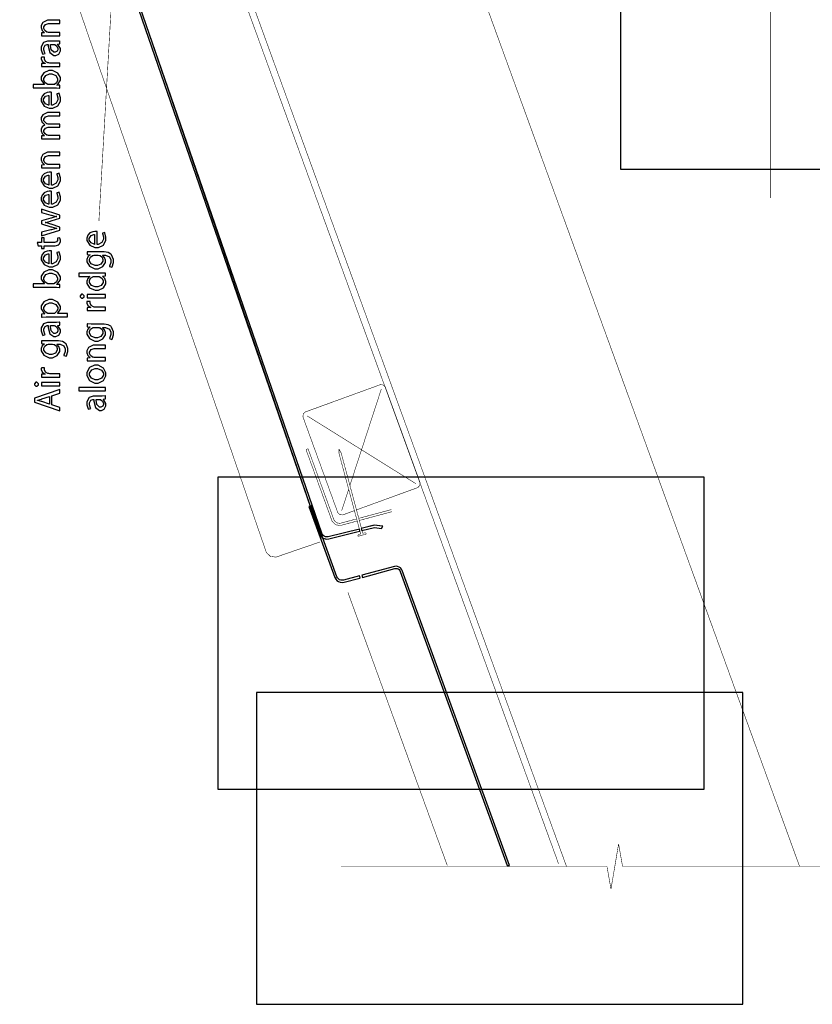
# Model space of a CAD drawing. Extents: x 0.3 to 8, y 0.3 to 11.4.
# Drawn here: x 3 to 6.2, y 0.3 to 4.3 of the extents above; entities that cross this region are included whole.
import ezdxf

# ---------------------------------------------------------------- set-up
doc = ezdxf.new("R2010")
doc.units = 0
doc.header["$MEASUREMENT"] = 0

msp = doc.modelspace()

# ---------------------------------------------------------------- linework, layer by layer
at = {"color": 7}
for points in [[(5.40583, 3.70324), (6.6675, 3.70324), (6.6675, 7.63818), (5.40583, 7.63818), (5.40583, 3.70324)], [(3.77649, 1.19531), (5.744, 1.19531), (5.744, 2.45785), (3.77649, 2.45785), (3.77649, 1.19531)], [(3.93333, 0.324869), (5.90085, 0.324869), (5.90085, 1.58653), (3.93333, 1.58653), (3.93333, 0.324869)]]:
    msp.add_lwpolyline(points, close=True, dxfattribs=at)
at = {"color": 0, "const_width": 0.002129}
for points in [[(3.42753, 5.79889), (3.29515, 3.49393)], [(6.01228, 3.58658), (6.01228, 5.77056)], [(6.01228, 5.77051), (6.01228, 3.58653)], [(3.48054, 5.57172), (5.18751, 0.88189)], [(6.13056, 0.881999), (4.42357, 5.57183)], [(3.4845, 5.48307), (5.15513, 0.893175)], [(3.16967, 5.18565), (4.18785, 2.22874)], [(4.19142, 2.22601), (3.18117, 5.17068)], [(2.97565, 5.04818), (3.97104, 2.15739)], [(4.43193, 2.83094), (4.13213, 2.72185)], [(4.45467, 2.82036), (4.45379, 2.82264), (4.44549, 2.83035), (4.43421, 2.83176), (4.43193, 2.83094)], [(4.31078, 2.42393), (4.438, 2.81429)], [(4.5941, 2.43728), (4.45467, 2.82036)], [(4.13213, 2.72185), (4.12979, 2.72097), (4.12208, 2.71268), (4.12068, 2.70139), (4.12154, 2.69911)], [(4.12154, 2.69911), (4.26097, 2.31603)], [(4.13819, 2.70518), (4.57743, 2.43121)], [(4.14146, 2.57226), (4.13315, 2.56922)], [(4.13315, 2.56922), (4.23771, 2.28196)], [(4.24606, 2.285), (4.14146, 2.57226)], [(4.26646, 2.5714), (4.26678, 2.55311)], [(4.27535, 2.55544), (4.26646, 2.5714)], [(4.26678, 2.55311), (4.3544, 2.22797)], [(4.36297, 2.23025), (4.27535, 2.55544)], [(4.58346, 2.41461), (4.58574, 2.41542), (4.59344, 2.42372), (4.5949, 2.43494), (4.5941, 2.43728)], [(4.27764, 2.3221), (4.30579, 2.40847)], [(4.33742, 2.32503), (4.58351, 2.41461)], [(4.26097, 2.31608), (4.26179, 2.31375), (4.27014, 2.30604), (4.28138, 2.30458), (4.28371, 2.30544)], [(4.28371, 2.30544), (4.32907, 2.322)], [(4.47875, 2.32628), (4.34664, 2.2909)], [(4.34892, 2.28233), (4.48108, 2.31776)], [(4.23771, 2.28196), (4.23906, 2.27815), (4.25251, 2.26503), (4.27101, 2.26156), (4.27492, 2.26258)], [(4.24606, 2.285), (4.24703, 2.28228), (4.25664, 2.27289), (4.26982, 2.2704), (4.27258, 2.27115)], [(4.33807, 2.28863), (4.27264, 2.27106)], [(4.27492, 2.26253), (4.3404, 2.28006)], [(4.19685, 2.23053), (4.19778, 2.22775), (4.20721, 2.21815), (4.22044, 2.21544), (4.22326, 2.21615)], [(4.34919, 2.2474), (4.22326, 2.21615)], [(4.22539, 2.20751), (4.35147, 2.23888)], [(4.41056, 2.26269), (4.35776, 2.24957)], [(4.3601, 2.241), (4.41115, 2.25369)], [(4.37322, 2.23301), (4.36297, 2.23025)], [(4.37757, 2.22732), (4.37322, 2.23301)], [(4.44489, 2.25851), (4.41056, 2.26269)], [(4.41115, 2.25369), (4.44044, 2.25011)], [(4.44044, 2.25011), (4.44489, 2.25851)], [(4.18974, 2.19526), (4.01607, 2.13547)], [(4.1885, 2.22754), (4.18979, 2.22368), (4.20303, 2.21035), (4.22149, 2.20654), (4.22539, 2.20751)], [(4.34333, 2.2181), (4.37757, 2.22732)], [(4.34333, 2.2181), (4.34415, 2.22521)], [(4.3544, 2.22797), (4.34415, 2.22521)], [(3.97104, 2.15744), (3.97262, 2.15278), (3.989, 2.1371), (4.01142, 2.13385), (4.01607, 2.13547)], [(4.51429, 2.07644), (4.9475, 0.886231)], [(4.95694, 0.886285), (4.52264, 2.07954)], [(4.30292, 1.99067), (4.70488, 0.886231)], [(5.39801, 0.973579), (5.36721, 0.790907)], [(5.41414, 0.882215), (5.39801, 0.973579)], [(4.27486, 0.882215), (5.35114, 0.882215)], [(5.3511, 0.882215), (4.27486, 0.882215)], [(4.9475, 0.886285), (4.95694, 0.886285)], [(5.36721, 0.790907), (5.3511, 0.882215)], [(6.49036, 0.882215), (5.41408, 0.882215)], [(6.49036, 0.882215), (5.41408, 0.882215)]]:
    msp.add_lwpolyline(points, dxfattribs=at)
at = {"color": 0}
msp.add_lwpolyline([(3.17292, 5.16743), (4.1885, 2.22743), (4.19192, 2.2206), (4.19685, 2.21474), (4.20308, 2.21029), (4.21019, 2.20751), (4.21779, 2.20654), (4.22544, 2.20747), (4.33894, 2.23568), (4.35153, 2.23876), (4.35153, 2.23876), (4.34919, 2.24735), (4.22326, 2.21604), (4.21785, 2.21539), (4.21236, 2.2161), (4.20726, 2.2181), (4.20282, 2.22131), (4.19924, 2.22547), (4.1969, 2.23031), (3.18122, 5.17063)], dxfattribs=at)
for points in [[(3.13733, 4.24306), (3.13733, 4.25651), (3.09285, 4.25651), (3.09128, 4.25651), (3.08699, 4.25743), (3.08656, 4.2576), (3.08471, 4.25819), (3.07694, 4.26421), (3.07287, 4.27274), (3.07287, 4.27561), (3.07287, 4.27892), (3.07933, 4.2889), (3.09089, 4.29275), (3.09479, 4.29275), (3.13733, 4.29275), (3.13733, 4.30621), (3.09328, 4.30621), (3.08693, 4.30621), (3.068, 4.29688), (3.06181, 4.28418), (3.06181, 4.27994), (3.06181, 4.27604), (3.0661, 4.26449), (3.07381, 4.25635), (3.07549, 4.25543), (3.07549, 4.25521), (3.06333, 4.25456), (3.06333, 4.24262), (3.06485, 4.24274), (3.07868, 4.24306), (3.08329, 4.24306), (3.13733, 4.24306)], [(3.09197, 4.22097), (3.08682, 4.22097), (3.07136, 4.21533), (3.06181, 4.1984), (3.06181, 4.19276), (3.06181, 4.18668), (3.06735, 4.16997), (3.06832, 4.16846), (3.07722, 4.1715), (3.07635, 4.17279), (3.07179, 4.18631), (3.07179, 4.19081), (3.07174, 4.19428), (3.07799, 4.20497), (3.08601, 4.20774), (3.08872, 4.20774), (3.09024, 4.20774), (3.09018, 4.20057), (3.09718, 4.17475), (3.11265, 4.16325), (3.11781, 4.16325), (3.12143, 4.16325), (3.13239, 4.16889), (3.13907, 4.18158), (3.13907, 4.18582), (3.13907, 4.19146), (3.12947, 4.20736), (3.128, 4.20839), (3.128, 4.20882), (3.13733, 4.2099), (3.13733, 4.22206), (3.13608, 4.22185), (3.12367, 4.22097), (3.11954, 4.22097), (3.09197, 4.22097)], [(3.11238, 4.20796), (3.11346, 4.20796), (3.11633, 4.20742), (3.11672, 4.20731), (3.11829, 4.20676), (3.12524, 4.20101), (3.12908, 4.19206), (3.12908, 4.18907), (3.12908, 4.18685), (3.126, 4.18033), (3.11867, 4.17671), (3.11628, 4.17671), (3.11281, 4.17671), (3.10244, 4.18679), (3.09951, 4.20426), (3.09957, 4.20796), (3.11238, 4.20796)], [(3.13733, 4.11942), (3.13733, 4.13286), (3.09783, 4.13286), (3.09626, 4.13286), (3.09203, 4.13325), (3.09154, 4.13331), (3.08904, 4.13379), (3.07933, 4.13954), (3.07461, 4.14849), (3.07461, 4.15153), (3.07461, 4.15267), (3.07478, 4.15571), (3.07483, 4.15608), (3.06225, 4.15608), (3.06219, 4.15576), (3.06181, 4.15321), (3.06181, 4.1524), (3.06181, 4.14925), (3.06621, 4.13986), (3.0756, 4.1326), (3.07808, 4.13178), (3.07808, 4.13135), (3.06333, 4.13069), (3.06333, 4.11897), (3.06507, 4.11908), (3.08101, 4.11942), (3.08633, 4.11942), (3.13733, 4.11942)], [(3.11824, 4.0319), (3.12301, 4.0319), (3.13608, 4.03153), (3.13733, 4.03147), (3.13733, 4.04275), (3.12518, 4.04362), (3.12518, 4.04383), (3.12762, 4.04525), (3.13907, 4.06288), (3.13907, 4.06879), (3.13907, 4.07449), (3.12914, 4.09169), (3.10679, 4.10221), (3.09936, 4.10221), (3.09257, 4.10221), (3.07228, 4.09337), (3.06181, 4.07639), (3.06181, 4.07075), (3.06181, 4.06446), (3.07321, 4.04676), (3.07526, 4.04557), (3.07526, 4.04536), (3.02882, 4.04536), (3.02882, 4.0319), (3.11824, 4.0319)], [(3.09458, 4.04536), (3.09317, 4.04536), (3.08937, 4.0459), (3.08894, 4.04601), (3.08639, 4.04671), (3.07683, 4.05382), (3.07244, 4.06326), (3.07244, 4.0664), (3.07244, 4.07053), (3.08058, 4.0829), (3.09496, 4.08854), (3.09979, 4.08854), (3.10494, 4.08854), (3.1204, 4.08263), (3.12822, 4.0701), (3.12822, 4.06597), (3.12822, 4.06278), (3.12388, 4.05317), (3.11493, 4.04644), (3.1126, 4.04579), (3.11221, 4.04568), (3.10874, 4.04536), (3.1076, 4.04536), (3.09458, 4.04536)], [(3.10283, 4.01426), (3.10244, 4.01438), (3.098, 4.01471), (3.09653, 4.01471), (3.09371, 4.01471), (3.08531, 4.01335), (3.07401, 4.00863), (3.06528, 3.99929), (3.06181, 3.98807), (3.06181, 3.98432), (3.06181, 3.97792), (3.07326, 3.95882), (3.09442, 3.9496), (3.10153, 3.9496), (3.10831, 3.9496), (3.12865, 3.95915), (3.13907, 3.97917), (3.13907, 3.98583), (3.13907, 3.99203), (3.13483, 4.00944), (3.13429, 4.01058), (3.12475, 4.00819), (3.12524, 4.007), (3.12843, 3.99257), (3.12843, 3.98779), (3.12843, 3.98335), (3.12247, 3.97006), (3.10739, 3.96246), (3.10283, 3.9624), (3.10283, 4.01426)], [(3.09306, 3.96262), (3.09078, 3.96289), (3.07879, 3.9681), (3.07136, 3.97944), (3.07136, 3.98324), (3.07136, 3.98693), (3.07913, 3.99815), (3.08954, 4.0019), (3.09306, 4.0019), (3.09306, 3.96262)], [(3.13733, 3.8265), (3.13733, 3.83974), (3.09285, 3.83974), (3.09122, 3.83974), (3.08676, 3.8406), (3.08633, 3.84082), (3.08465, 3.84136), (3.07706, 3.8469), (3.07287, 3.85487), (3.07287, 3.85753), (3.07287, 3.8604), (3.07857, 3.86903), (3.08943, 3.87294), (3.09306, 3.87294), (3.13733, 3.87294), (3.13733, 3.88596), (3.09154, 3.88596), (3.08986, 3.88596), (3.08536, 3.88688), (3.08482, 3.88704), (3.08324, 3.88769), (3.07287, 3.89925), (3.07287, 3.9031), (3.07287, 3.90608), (3.0789, 3.91521), (3.09143, 3.91917), (3.09567, 3.91917), (3.13733, 3.91917), (3.13733, 3.9324), (3.09393, 3.9324), (3.08747, 3.9324), (3.06826, 3.92389), (3.06181, 3.91183), (3.06181, 3.90788), (3.06181, 3.90381), (3.06621, 3.89274), (3.06701, 3.8916), (3.06761, 3.89085), (3.07554, 3.8839), (3.07657, 3.88336), (3.07657, 3.88292), (3.0744, 3.88211), (3.06593, 3.875), (3.06181, 3.86529), (3.06181, 3.86208), (3.06181, 3.8584), (3.06593, 3.84739), (3.07369, 3.8399), (3.07549, 3.83886), (3.07549, 3.83843), (3.06333, 3.83778), (3.06333, 3.82607), (3.06485, 3.82611), (3.07868, 3.8265), (3.08329, 3.8265), (3.13733, 3.8265)], [(3.13733, 3.7085), (3.13733, 3.72194), (3.09285, 3.72194), (3.09128, 3.72194), (3.08699, 3.72287), (3.08656, 3.72304), (3.08471, 3.72364), (3.07694, 3.72965), (3.07287, 3.73817), (3.07287, 3.74104), (3.07287, 3.74436), (3.07933, 3.75435), (3.09089, 3.75819), (3.09479, 3.75819), (3.13733, 3.75819), (3.13733, 3.77165), (3.09328, 3.77165), (3.08693, 3.77165), (3.068, 3.76232), (3.06181, 3.74962), (3.06181, 3.74539), (3.06181, 3.74149), (3.0661, 3.72993), (3.07381, 3.72179), (3.07549, 3.72086), (3.07549, 3.72065), (3.06333, 3.72), (3.06333, 3.70806), (3.06485, 3.70817), (3.07868, 3.7085), (3.08329, 3.7085), (3.13733, 3.7085)], [(3.10283, 3.69086), (3.10244, 3.69097), (3.098, 3.69129), (3.09653, 3.69129), (3.09371, 3.69129), (3.08531, 3.68994), (3.07401, 3.68522), (3.06528, 3.67589), (3.06181, 3.66465), (3.06181, 3.66092), (3.06181, 3.65451), (3.07326, 3.63542), (3.09442, 3.62619), (3.10153, 3.62619), (3.10831, 3.62619), (3.12865, 3.63574), (3.13907, 3.65576), (3.13907, 3.66243), (3.13907, 3.66862), (3.13483, 3.68604), (3.13429, 3.68718), (3.12475, 3.68479), (3.12524, 3.6836), (3.12843, 3.66917), (3.12843, 3.66439), (3.12843, 3.65994), (3.12247, 3.64665), (3.10739, 3.63906), (3.10283, 3.639), (3.10283, 3.69086)], [(3.09306, 3.63921), (3.09078, 3.63949), (3.07879, 3.64469), (3.07136, 3.65603), (3.07136, 3.65983), (3.07136, 3.66351), (3.07913, 3.67475), (3.08954, 3.6785), (3.09306, 3.6785), (3.09306, 3.63921)], [(3.10283, 3.61376), (3.10244, 3.61388), (3.098, 3.61421), (3.09653, 3.61421), (3.09371, 3.61421), (3.08531, 3.61285), (3.07401, 3.60813), (3.06528, 3.59879), (3.06181, 3.58757), (3.06181, 3.58382), (3.06181, 3.57742), (3.07326, 3.55832), (3.09442, 3.5491), (3.10153, 3.5491), (3.10831, 3.5491), (3.12865, 3.55865), (3.13907, 3.57867), (3.13907, 3.58535), (3.13907, 3.59153), (3.13483, 3.60894), (3.13429, 3.61008), (3.12475, 3.60769), (3.12524, 3.6065), (3.12843, 3.59207), (3.12843, 3.58729), (3.12843, 3.58285), (3.12247, 3.56956), (3.10739, 3.56196), (3.10283, 3.5619), (3.10283, 3.61376)], [(3.09306, 3.56212), (3.09078, 3.56239), (3.07879, 3.5676), (3.07136, 3.57894), (3.07136, 3.58274), (3.07136, 3.58643), (3.07913, 3.59765), (3.08954, 3.6014), (3.09306, 3.6014), (3.09306, 3.56212)], [(3.06333, 3.43435), (3.13733, 3.45649), (3.13733, 3.46886), (3.10218, 3.48079), (3.10017, 3.48144), (3.07988, 3.48703), (3.07765, 3.48753), (3.07765, 3.48774), (3.07982, 3.48822), (3.0999, 3.4936), (3.10196, 3.49425), (3.13733, 3.50575), (3.13733, 3.5179), (3.06333, 3.54178), (3.06333, 3.52832), (3.10044, 3.5179), (3.10261, 3.51731), (3.12262, 3.51253), (3.12453, 3.51226), (3.12453, 3.51183), (3.12262, 3.51139), (3.10261, 3.50581), (3.10044, 3.5051), (3.06333, 3.49382), (3.06333, 3.48253), (3.1011, 3.47038), (3.1031, 3.46978), (3.12262, 3.46425), (3.12453, 3.46386), (3.12453, 3.46322), (3.12262, 3.46289), (3.10293, 3.4585), (3.10088, 3.45801), (3.06333, 3.44803), (3.06333, 3.43435)], [(3.04965, 3.39339), (3.06333, 3.39339), (3.06333, 3.38211), (3.07353, 3.38211), (3.07353, 3.39339), (3.11389, 3.39339), (3.11878, 3.39339), (3.13239, 3.39774), (3.13343, 3.3986), (3.13429, 3.39942), (3.13907, 3.40967), (3.13907, 3.41314), (3.13907, 3.41613), (3.13739, 3.42443), (3.13711, 3.42507), (3.12692, 3.42443), (3.12708, 3.42393), (3.12778, 3.41857), (3.12778, 3.41683), (3.12778, 3.41482), (3.12404, 3.40886), (3.11607, 3.40662), (3.11346, 3.40662), (3.07353, 3.40662), (3.07353, 3.42594), (3.06333, 3.42594), (3.06333, 3.40662), (3.04554, 3.40662), (3.04965, 3.39339)], [(3.2875, 3.45096), (3.28713, 3.45107), (3.28268, 3.45139), (3.28121, 3.45139), (3.27839, 3.45139), (3.26999, 3.45003), (3.25869, 3.44532), (3.24996, 3.43599), (3.24649, 3.42475), (3.24649, 3.42101), (3.24649, 3.41461), (3.25794, 3.39551), (3.2791, 3.38629), (3.28621, 3.38629), (3.29299, 3.38629), (3.31333, 3.39583), (3.32375, 3.41585), (3.32375, 3.42253), (3.32375, 3.42871), (3.31951, 3.44613), (3.31897, 3.44726), (3.30943, 3.44488), (3.30992, 3.44368), (3.31311, 3.42925), (3.31311, 3.42449), (3.31311, 3.42003), (3.30715, 3.40674), (3.29207, 3.39914), (3.2875, 3.39908), (3.2875, 3.45096)], [(3.27774, 3.39931), (3.27546, 3.39958), (3.26347, 3.40479), (3.25604, 3.41613), (3.25604, 3.41992), (3.25604, 3.42361), (3.26379, 3.43485), (3.27421, 3.43858), (3.27774, 3.43858), (3.27774, 3.39931)], [(3.10283, 3.37272), (3.10244, 3.37283), (3.098, 3.37315), (3.09653, 3.37315), (3.09371, 3.37315), (3.08531, 3.37181), (3.07401, 3.36708), (3.06528, 3.35775), (3.06181, 3.34651), (3.06181, 3.34278), (3.06181, 3.33637), (3.07326, 3.31728), (3.09442, 3.30806), (3.10153, 3.30806), (3.10831, 3.30806), (3.12865, 3.3176), (3.13907, 3.33763), (3.13907, 3.34429), (3.13907, 3.35047), (3.13483, 3.36789), (3.13429, 3.36903), (3.12475, 3.36664), (3.12524, 3.36546), (3.12843, 3.35101), (3.12843, 3.34625), (3.12843, 3.34179), (3.12247, 3.3285), (3.10739, 3.3209), (3.10283, 3.32086), (3.10283, 3.37272)], [(3.09306, 3.32107), (3.09078, 3.32135), (3.07879, 3.32656), (3.07136, 3.33789), (3.07136, 3.34169), (3.07136, 3.34538), (3.07913, 3.35661), (3.08954, 3.36035), (3.09306, 3.36035), (3.09306, 3.32107)], [(3.26819, 3.36888), (3.26315, 3.36888), (3.24931, 3.36942), (3.24801, 3.36951), (3.24801, 3.35758), (3.25929, 3.35715), (3.25929, 3.35672), (3.25772, 3.3559), (3.2505, 3.34879), (3.24649, 3.33746), (3.24649, 3.33371), (3.24649, 3.3279), (3.25664, 3.31054), (3.27828, 3.30029), (3.28556, 3.30029), (3.29201, 3.30029), (3.31138, 3.30908), (3.32179, 3.32607), (3.32179, 3.33176), (3.32179, 3.33539), (3.31811, 3.34631), (3.31111, 3.35422), (3.30943, 3.35519), (3.30943, 3.35562), (3.31746, 3.35562), (3.32244, 3.35562), (3.33747, 3.34879), (3.3435, 3.33599), (3.3435, 3.33176), (3.3435, 3.32633), (3.33824, 3.31125), (3.33742, 3.31006), (3.34783, 3.30658), (3.34882, 3.30811), (3.35392, 3.32553), (3.35392, 3.33132), (3.35392, 3.33806), (3.34669, 3.35644), (3.34501, 3.35824), (3.34339, 3.36003), (3.33204, 3.36621), (3.31638, 3.36888), (3.31117, 3.36888), (3.26819, 3.36888)], [(3.29054, 3.35542), (3.29233, 3.35542), (3.29711, 3.35454), (3.29771, 3.35433), (3.29982, 3.35363), (3.30769, 3.34711), (3.31138, 3.33849), (3.31138, 3.33567), (3.31138, 3.33154), (3.30357, 3.31933), (3.28957, 3.31375), (3.2849, 3.31375), (3.27975, 3.31375), (3.26444, 3.31999), (3.2569, 3.33188), (3.2569, 3.33589), (3.2569, 3.33892), (3.26114, 3.34804), (3.26928, 3.35394), (3.27124, 3.35454), (3.27167, 3.35471), (3.2759, 3.35542), (3.27731, 3.35542), (3.29054, 3.35542)], [(3.11824, 3.22575), (3.12301, 3.22575), (3.13608, 3.22538), (3.13733, 3.22532), (3.13733, 3.2366), (3.12518, 3.23747), (3.12518, 3.23768), (3.12762, 3.2391), (3.13907, 3.25672), (3.13907, 3.26264), (3.13907, 3.26833), (3.12914, 3.28554), (3.10679, 3.29606), (3.09936, 3.29606), (3.09257, 3.29606), (3.07228, 3.28722), (3.06181, 3.27024), (3.06181, 3.2646), (3.06181, 3.25831), (3.07321, 3.24061), (3.07526, 3.23942), (3.07526, 3.23921), (3.02882, 3.23921), (3.02882, 3.22575), (3.11824, 3.22575)], [(3.09458, 3.23921), (3.09317, 3.23921), (3.08937, 3.23975), (3.08894, 3.23986), (3.08639, 3.24056), (3.07683, 3.24767), (3.07244, 3.25711), (3.07244, 3.26025), (3.07244, 3.26438), (3.08058, 3.27675), (3.09496, 3.28239), (3.09979, 3.28239), (3.10494, 3.28239), (3.1204, 3.27647), (3.12822, 3.26394), (3.12822, 3.25982), (3.12822, 3.25663), (3.12388, 3.24701), (3.11493, 3.24029), (3.1126, 3.23964), (3.11221, 3.23953), (3.10874, 3.23921), (3.1076, 3.23921), (3.09458, 3.23921)], [(3.2135, 3.26932), (3.25778, 3.26932), (3.25778, 3.26887), (3.25631, 3.26807), (3.2499, 3.26079), (3.24649, 3.25022), (3.24649, 3.24675), (3.24649, 3.24089), (3.25707, 3.22331), (3.28001, 3.21349), (3.28621, 3.21354), (3.29299, 3.21354), (3.31333, 3.22271), (3.32375, 3.23958), (3.32375, 3.24522), (3.32375, 3.24908), (3.31957, 3.26079), (3.31126, 3.26921), (3.30921, 3.27018), (3.30921, 3.27061), (3.32201, 3.27126), (3.32201, 3.28321), (3.32076, 3.2831), (3.30736, 3.28256), (3.30292, 3.28256), (3.2135, 3.28256), (3.2135, 3.26932)], [(3.29097, 3.26932), (3.29244, 3.26932), (3.29635, 3.26878), (3.29683, 3.26867), (3.29933, 3.26807), (3.30861, 3.26129), (3.3129, 3.25201), (3.3129, 3.24892), (3.3129, 3.24479), (3.30482, 3.23258), (3.29033, 3.227), (3.28556, 3.227), (3.28046, 3.227), (3.26521, 3.23286), (3.25713, 3.24522), (3.25713, 3.24935), (3.25713, 3.2525), (3.26163, 3.26199), (3.27042, 3.26818), (3.27253, 3.26867), (3.27297, 3.26878), (3.27687, 3.26932), (3.27818, 3.26932), (3.29097, 3.26932)], [(3.21893, 3.18951), (3.21893, 3.18744), (3.22511, 3.18126), (3.22718, 3.18126), (3.22924, 3.18126), (3.23542, 3.18728), (3.23542, 3.18929), (3.23542, 3.1914), (3.22924, 3.19775), (3.22718, 3.19775), (3.22511, 3.19775), (3.21893, 3.19157), (3.21893, 3.18951)], [(3.32201, 3.19624), (3.24801, 3.19624), (3.24801, 3.18278), (3.32201, 3.18278), (3.32201, 3.19624)], [(3.1675, 3.10562), (3.1675, 3.11908), (3.12735, 3.11908), (3.12735, 3.11931), (3.12919, 3.12044), (3.13907, 3.13667), (3.13907, 3.14208), (3.13907, 3.14794), (3.12914, 3.16553), (3.10679, 3.17594), (3.09936, 3.17594), (3.09251, 3.17594), (3.07218, 3.16694), (3.06181, 3.15007), (3.06181, 3.14447), (3.06181, 3.13786), (3.07386, 3.11936), (3.07614, 3.118), (3.07614, 3.11778), (3.06333, 3.11714), (3.06333, 3.10519), (3.06512, 3.10525), (3.08183, 3.10562), (3.08742, 3.10562), (3.1675, 3.10562)], [(3.09436, 3.11908), (3.09301, 3.11908), (3.08937, 3.11985), (3.08894, 3.11996), (3.08644, 3.12056), (3.07694, 3.12756), (3.07244, 3.13715), (3.07244, 3.14035), (3.07244, 3.14438), (3.08064, 3.15657), (3.09496, 3.16228), (3.09979, 3.16228), (3.10494, 3.16228), (3.12051, 3.15636), (3.12843, 3.14382), (3.12843, 3.13971), (3.12843, 3.1365), (3.1241, 3.12701), (3.11514, 3.12017), (3.11281, 3.11951), (3.11238, 3.11942), (3.10847, 3.11908), (3.10717, 3.11908), (3.09436, 3.11908)], [(3.32201, 3.13183), (3.32201, 3.14529), (3.28251, 3.14529), (3.28094, 3.14529), (3.27671, 3.14567), (3.27622, 3.14572), (3.27372, 3.14621), (3.26401, 3.15196), (3.25929, 3.16092), (3.25929, 3.16396), (3.25929, 3.1651), (3.25946, 3.16812), (3.25951, 3.16851), (3.24693, 3.16851), (3.24687, 3.16818), (3.24649, 3.16564), (3.24649, 3.16482), (3.24649, 3.16168), (3.25089, 3.15229), (3.26028, 3.14501), (3.26276, 3.14421), (3.26276, 3.14378), (3.24801, 3.14312), (3.24801, 3.1314), (3.24975, 3.13151), (3.26569, 3.13183), (3.27101, 3.13183), (3.32201, 3.13183)], [(3.09197, 3.08356), (3.08682, 3.08356), (3.07136, 3.0779), (3.06181, 3.06099), (3.06181, 3.05533), (3.06181, 3.04926), (3.06735, 3.03256), (3.06832, 3.03103), (3.07722, 3.03407), (3.07635, 3.03537), (3.07179, 3.04889), (3.07179, 3.05339), (3.07174, 3.05686), (3.07799, 3.06754), (3.08601, 3.07032), (3.08872, 3.07032), (3.09024, 3.07032), (3.09018, 3.06315), (3.09718, 3.03733), (3.11265, 3.02582), (3.11781, 3.02582), (3.12143, 3.02582), (3.13239, 3.03147), (3.13907, 3.04417), (3.13907, 3.04839), (3.13907, 3.05404), (3.12947, 3.06993), (3.128, 3.07096), (3.128, 3.0714), (3.13733, 3.07249), (3.13733, 3.08464), (3.13608, 3.08442), (3.12367, 3.08356), (3.11954, 3.08356), (3.09197, 3.08356)], [(3.11238, 3.07053), (3.11346, 3.07053), (3.11633, 3.06999), (3.11672, 3.06988), (3.11829, 3.06933), (3.12524, 3.06358), (3.12908, 3.05464), (3.12908, 3.05165), (3.12908, 3.04943), (3.126, 3.04292), (3.11867, 3.03928), (3.11628, 3.03928), (3.11281, 3.03928), (3.10244, 3.04937), (3.09951, 3.06685), (3.09957, 3.07053), (3.11238, 3.07053)], [(3.26819, 3.07661), (3.26315, 3.07661), (3.24931, 3.07715), (3.24801, 3.07726), (3.24801, 3.06532), (3.25929, 3.06489), (3.25929, 3.06446), (3.25772, 3.06364), (3.2505, 3.05653), (3.24649, 3.04519), (3.24649, 3.04144), (3.24649, 3.03564), (3.25664, 3.01828), (3.27828, 3.00803), (3.28556, 3.00803), (3.29201, 3.00803), (3.31138, 3.01682), (3.32179, 3.03381), (3.32179, 3.0395), (3.32179, 3.04312), (3.31811, 3.05404), (3.31111, 3.06196), (3.30943, 3.06293), (3.30943, 3.06338), (3.31746, 3.06338), (3.32244, 3.06338), (3.33747, 3.05653), (3.3435, 3.04372), (3.3435, 3.0395), (3.3435, 3.03407), (3.33824, 3.01899), (3.33742, 3.01779), (3.34783, 3.01432), (3.34882, 3.01585), (3.35392, 3.03326), (3.35392, 3.03907), (3.35392, 3.04579), (3.34669, 3.06418), (3.34501, 3.06597), (3.34339, 3.06776), (3.33204, 3.07394), (3.31638, 3.07661), (3.31117, 3.07661), (3.26819, 3.07661)], [(3.29054, 3.06315), (3.29233, 3.06315), (3.29711, 3.06228), (3.29771, 3.06207), (3.29982, 3.06136), (3.30769, 3.05485), (3.31138, 3.04622), (3.31138, 3.0434), (3.31138, 3.03928), (3.30357, 3.02707), (3.28957, 3.02149), (3.2849, 3.02149), (3.27975, 3.02149), (3.26444, 3.02772), (3.2569, 3.03961), (3.2569, 3.04363), (3.2569, 3.04665), (3.26114, 3.05578), (3.26928, 3.06168), (3.27124, 3.06228), (3.27167, 3.06244), (3.2759, 3.06315), (3.27731, 3.06315), (3.29054, 3.06315)], [(3.08351, 3.00885), (3.07847, 3.00885), (3.06464, 3.00939), (3.06333, 3.0095), (3.06333, 2.99756), (3.07461, 2.99713), (3.07461, 2.99669), (3.07304, 2.99588), (3.06583, 2.98876), (3.06181, 2.97743), (3.06181, 2.97368), (3.06181, 2.96789), (3.07196, 2.95053), (3.09361, 2.94026), (3.10088, 2.94026), (3.10733, 2.94026), (3.12669, 2.94906), (3.13711, 2.96604), (3.13711, 2.97174), (3.13711, 2.97538), (3.13343, 2.98628), (3.12643, 2.99419), (3.12475, 2.99517), (3.12475, 2.99561), (3.13278, 2.99561), (3.13776, 2.99561), (3.15279, 2.98876), (3.15882, 2.97597), (3.15882, 2.97174), (3.15882, 2.96631), (3.15356, 2.95122), (3.15274, 2.95003), (3.16315, 2.94656), (3.16414, 2.94808), (3.16924, 2.9655), (3.16924, 2.97131), (3.16924, 2.97803), (3.16201, 2.99642), (3.16033, 2.99821), (3.15871, 3), (3.14737, 3.00618), (3.13169, 3.00885), (3.12649, 3.00885), (3.08351, 3.00885)], [(3.10586, 2.99539), (3.10765, 2.99539), (3.11243, 2.99451), (3.11303, 2.99431), (3.11514, 2.9936), (3.12301, 2.98708), (3.12669, 2.97846), (3.12669, 2.97564), (3.12669, 2.97151), (3.11889, 2.95931), (3.10489, 2.95372), (3.10022, 2.95372), (3.09507, 2.95372), (3.07976, 2.95996), (3.07222, 2.97185), (3.07222, 2.97586), (3.07222, 2.97889), (3.07646, 2.98801), (3.0846, 2.99393), (3.08656, 2.99451), (3.08699, 2.99468), (3.09122, 2.99539), (3.09263, 2.99539), (3.10586, 2.99539)], [(3.32201, 2.92785), (3.32201, 2.94129), (3.27753, 2.94129), (3.27594, 2.94129), (3.27167, 2.94222), (3.27124, 2.94239), (3.26939, 2.94299), (3.26163, 2.949), (3.25756, 2.95751), (3.25756, 2.96039), (3.25756, 2.96371), (3.26401, 2.97368), (3.27557, 2.97754), (3.27947, 2.97754), (3.32201, 2.97754), (3.32201, 2.991), (3.27796, 2.991), (3.27161, 2.991), (3.25268, 2.98167), (3.24649, 2.96897), (3.24649, 2.96474), (3.24649, 2.96083), (3.25078, 2.94928), (3.25849, 2.94114), (3.26017, 2.94021), (3.26017, 2.94), (3.24801, 2.93935), (3.24801, 2.9274), (3.24953, 2.92751), (3.26336, 2.92785), (3.26797, 2.92785), (3.32201, 2.92785)], [(3.24649, 2.87483), (3.24649, 2.86833), (3.25681, 2.84885), (3.27833, 2.83817), (3.28556, 2.83817), (3.2925, 2.83817), (3.31344, 2.84842), (3.32375, 2.86724), (3.32375, 2.87354), (3.32375, 2.87978), (3.31436, 2.89865), (3.2919, 2.91043), (3.28447, 2.91043), (3.27758, 2.91043), (3.25701, 2.90061), (3.24649, 2.88124), (3.24649, 2.87483)], [(3.13733, 2.86257), (3.13733, 2.87603), (3.09783, 2.87603), (3.09626, 2.87603), (3.09203, 2.87642), (3.09154, 2.87646), (3.08904, 2.87696), (3.07933, 2.88271), (3.07461, 2.89165), (3.07461, 2.89469), (3.07461, 2.89583), (3.07478, 2.89887), (3.07483, 2.89925), (3.06225, 2.89925), (3.06219, 2.89893), (3.06181, 2.89638), (3.06181, 2.89556), (3.06181, 2.89242), (3.06621, 2.88303), (3.0756, 2.87576), (3.07808, 2.87494), (3.07808, 2.87451), (3.06333, 2.87386), (3.06333, 2.86214), (3.06507, 2.86225), (3.08101, 2.86257), (3.08633, 2.86257), (3.13733, 2.86257)], [(3.25669, 2.8744), (3.25669, 2.87864), (3.26607, 2.8915), (3.28018, 2.89654), (3.2849, 2.89654), (3.29, 2.89654), (3.30546, 2.89014), (3.31354, 2.87815), (3.31354, 2.87418), (3.31354, 2.87011), (3.30542, 2.85801), (3.29017, 2.85183), (3.28513, 2.85183), (3.28024, 2.85183), (3.26569, 2.85726), (3.25669, 2.87011), (3.25669, 2.8744)], [(3.03425, 2.83333), (3.03425, 2.83128), (3.04043, 2.82508), (3.0425, 2.82508), (3.04456, 2.82508), (3.05075, 2.83111), (3.05075, 2.83311), (3.05075, 2.83524), (3.04456, 2.84158), (3.0425, 2.84158), (3.04043, 2.84158), (3.03425, 2.83539), (3.03425, 2.83333)], [(3.13733, 2.84006), (3.06333, 2.84006), (3.06333, 2.82661), (3.13733, 2.82661), (3.13733, 2.84006)], [(3.105, 2.78674), (3.13733, 2.79758), (3.13733, 2.8119), (3.03425, 2.77675), (3.03425, 2.7609), (3.13733, 2.72575), (3.13733, 2.73942), (3.105, 2.75006), (3.105, 2.78674)], [(3.32201, 2.80707), (3.32201, 2.82053), (3.2135, 2.82053), (3.2135, 2.80707), (3.32201, 2.80707)], [(3.09458, 2.75288), (3.06464, 2.76286), (3.06311, 2.7634), (3.04765, 2.76768), (3.04618, 2.76807), (3.04618, 2.7685), (3.04765, 2.76887), (3.06317, 2.77317), (3.06485, 2.77371), (3.09458, 2.78413), (3.09458, 2.75288)], [(3.27665, 2.785), (3.2715, 2.785), (3.25604, 2.77935), (3.24649, 2.76243), (3.24649, 2.75678), (3.24649, 2.75071), (3.25203, 2.734), (3.253, 2.73247), (3.2619, 2.73551), (3.26103, 2.73682), (3.25647, 2.75032), (3.25647, 2.75483), (3.25642, 2.75831), (3.26265, 2.76899), (3.27069, 2.77175), (3.2734, 2.77175), (3.27492, 2.77175), (3.27486, 2.7646), (3.28186, 2.73876), (3.29732, 2.72726), (3.30249, 2.72726), (3.30611, 2.72726), (3.31707, 2.73292), (3.32375, 2.74561), (3.32375, 2.74983), (3.32375, 2.75549), (3.31414, 2.77138), (3.31268, 2.7724), (3.31268, 2.77285), (3.32201, 2.77393), (3.32201, 2.78608), (3.32076, 2.78586), (3.30833, 2.785), (3.30422, 2.785), (3.27665, 2.785)], [(3.29706, 2.77197), (3.29814, 2.77197), (3.30101, 2.77143), (3.30139, 2.77132), (3.30297, 2.77078), (3.30992, 2.76503), (3.31376, 2.75608), (3.31376, 2.7531), (3.31376, 2.75088), (3.31067, 2.74436), (3.30335, 2.74072), (3.30096, 2.74072), (3.29749, 2.74072), (3.28713, 2.75082), (3.28419, 2.76828), (3.28425, 2.77197), (3.29706, 2.77197)], [(4.3525, 2.04975), (4.35017, 2.05838), (4.28474, 2.04085), (4.27893, 2.04015), (4.27389, 2.04069), (4.26874, 2.04258), (4.26424, 2.04568), (4.26065, 2.04981), (4.25815, 2.05469), (4.15361, 2.34196), (4.14525, 2.33897), (4.24986, 2.05165), (4.25333, 2.04482), (4.25837, 2.03907), (4.26467, 2.03472), (4.27183, 2.03207), (4.27942, 2.03125), (4.28746, 2.03233), (4.35104, 2.04937), (4.3525, 2.04975)], [(4.44354, 2.25857), (4.4086, 2.26258), (4.35646, 2.24963), (4.35874, 2.2411), (4.40979, 2.25375), (4.4391, 2.25022), (4.44354, 2.25857)], [(4.95694, 0.886231), (4.52264, 2.07949), (4.51965, 2.08529), (4.51532, 2.09017), (4.51, 2.09392), (4.50387, 2.09619), (4.49736, 2.0969), (4.4909, 2.09603), (4.35874, 2.06065), (4.36107, 2.05203), (4.49318, 2.08746), (4.49747, 2.08806), (4.50181, 2.08757), (4.50588, 2.08604), (4.50946, 2.08356), (4.51233, 2.08029), (4.51429, 2.07644), (4.9475, 0.886231), (4.95694, 0.886231)]]:
    msp.add_lwpolyline(points, close=True, dxfattribs=at)

doc.saveas('drawing.dxf')
